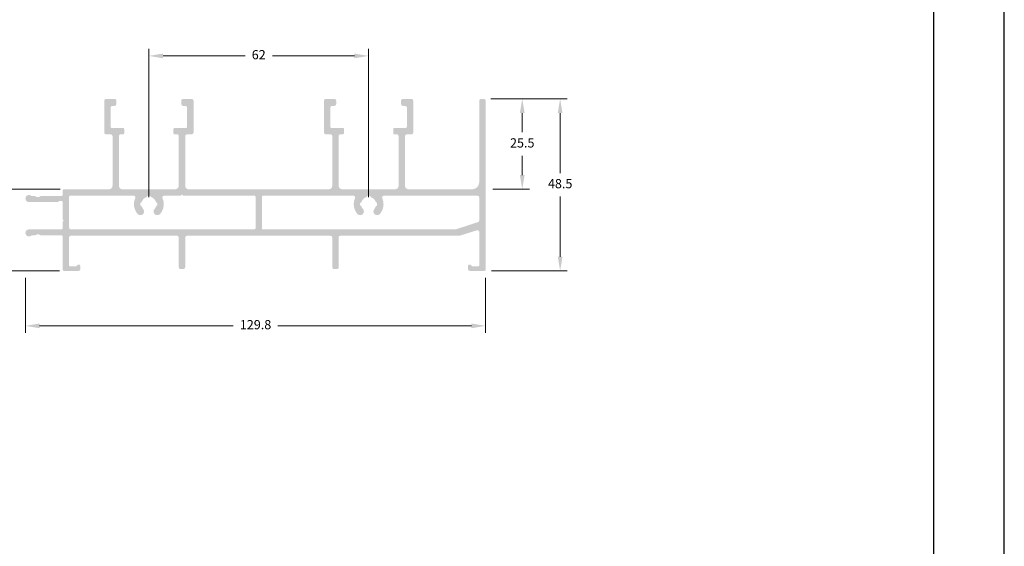
# Model space of a CAD drawing. Units: millimetres. Extents: x 16 to 2600, y 6 to 303.
# Drawn here: x 87 to 226, y 155 to 229 of the extents above; entities that cross this region are included whole.
import ezdxf

# ---------------------------------------------------------------- set-up
doc = ezdxf.new("R2010")
doc.units = ezdxf.units.MM
doc.layers.add('Default', color=7, linetype='Continuous')
doc.layers.add('Layout 2 - Gride', color=253, linetype='Continuous')
doc.styles.add('Perfil-01', font='txt', dxfattribs={"height": 1.3})
doc.dimstyles.new('New_Cota-Perfil 1-2', dxfattribs={"dimtxt": 1.8, "dimasz": 2, "dimexe": 1, "dimexo": 1, "dimgap": 1, "dimtad": 0, "dimtih": 1, "dimtoh": 1, "dimdec": 1, "dimlfac": 2, "dimzin": 11, "dimdsep": 46, "dimtxsty": 'Perfil-01', "dimcen": 0.09, "dimadec": 1, "dimazin": 3, "dimtfac": 1, "dimtdec": 1, "dimtofl": 0, "dimtmove": 0, "dimatfit": 1, "dimfxl": 1, "dimfrac": 2, "dimtzin": 11, "dimlwd": 0, "dimlwe": 0, "dimarcsym": 0})

# ---------------------------------------------------------------- blocks, each defined once
blk = doc.blocks.new('*D5')
at = {"color": 0, "lineweight": 0}
for p, q in [((153.2437969864017, 217.9549351643255), (164.00609225541, 217.9549351643255)), ((163.00609225541, 215.9549351643255), (163.00609225541, 207.4892209131855)), ((163.00609225541, 195.7049352334741), (163.00609225541, 204.1706494846141)), ((153.3437969863999, 193.7049352334741), (164.00609225541, 193.7049352334741))]:
    blk.add_line(p, q, dxfattribs=at)
at = {"color": 0}
for points in [[(163.3394255887434, 215.9549351643255), (162.6727589220767, 215.9549351643255), (163.00609225541, 217.9549351643255)], [(162.6727589220767, 195.7049352334741), (163.3394255887434, 195.7049352334741), (163.00609225541, 193.7049352334741)]]:
    blk.add_solid(points, dxfattribs=at)
at = {"layer": 'Defpoints', "color": 0}
for p in [(152.2437969864017, 217.9549351643255), (163.00609225541, 217.9549351643255), (152.3437969863999, 193.7049352334741)]:
    blk.add_point(p, dxfattribs=at)
at = {"color": 0, "insert": (163.00609225541, 205.8299351988998), "char_height": 1.3, "attachment_point": 5, "style": 'Perfil-01'}
blk.add_mtext('48.5', dxfattribs=at)
blk = doc.blocks.new('*D6')
at = {"color": 0, "lineweight": 0}
for p, q in [((87.5937969327311, 192.7049352334824), (87.5937969327311, 184.9509779841393)), ((152.4937969863971, 192.704935233471), (152.4937969863971, 184.9509779841393)), ((89.5937969327311, 185.9509779841393), (116.8932255309927, 185.9509779841393)), ((150.4937969863971, 185.9509779841393), (123.1943683881355, 185.9509779841393))]:
    blk.add_line(p, q, dxfattribs=at)
at = {"color": 0}
for points in [[(89.5937969327311, 186.2843113174726), (89.5937969327311, 185.6176446508059), (87.5937969327311, 185.9509779841393)], [(150.4937969863971, 185.6176446508059), (150.4937969863971, 186.2843113174726), (152.4937969863971, 185.9509779841393)]]:
    blk.add_solid(points, dxfattribs=at)
at = {"layer": 'Defpoints', "color": 0}
for p in [(87.5937969327311, 193.7049352334824), (152.4937969863971, 193.704935233471), (87.5937969327311, 185.9509779841393)]:
    blk.add_point(p, dxfattribs=at)
at = {"color": 0, "insert": (120.0437969595641, 185.9509779841393), "char_height": 1.3, "attachment_point": 5, "style": 'Perfil-01'}
blk.add_mtext('129.8', dxfattribs=at)
blk = doc.blocks.new('*D7')
at = {"color": 0, "lineweight": 0}
for p, q in [((153.2437969864017, 217.9549351643255), (158.6599677194092, 217.9549351643255)), ((157.6599677194092, 215.9549351643255), (157.6599677194092, 213.2382923071865)), ((157.6599677194092, 207.2049351643331), (157.6599677194092, 209.9215780214722)), ((153.4937969864013, 205.2049351643331), (158.6599677194092, 205.2049351643331))]:
    blk.add_line(p, q, dxfattribs=at)
at = {"color": 0}
for points in [[(157.9933010527425, 215.9549351643255), (157.3266343860758, 215.9549351643255), (157.6599677194092, 217.9549351643255)], [(157.3266343860758, 207.2049351643331), (157.9933010527425, 207.2049351643331), (157.6599677194092, 205.2049351643331)]]:
    blk.add_solid(points, dxfattribs=at)
at = {"layer": 'Defpoints', "color": 0}
for p in [(152.2437969864017, 217.9549351643255), (152.4937969864013, 205.2049351643331), (157.6599677194092, 205.2049351643331)]:
    blk.add_point(p, dxfattribs=at)
at = {"color": 0, "insert": (157.6599677194092, 211.5799351643293), "char_height": 1.3, "attachment_point": 5, "style": 'Perfil-01'}
blk.add_mtext('25.5', dxfattribs=at)
blk = doc.blocks.new('*D8')
at = {"color": 0, "lineweight": 0}
for p, q in [((92.49379705516884, 205.2049351643359), (78.9033813540347, 205.2049351643359)), ((79.9033813540347, 203.2049351643359), (79.9033813540347, 201.1142209131948)), ((79.9033813540347, 195.7049352334824), (79.9033813540347, 197.7956494846234)), ((92.39379706248104, 193.7049352334824), (78.9033813540347, 193.7049352334824))]:
    blk.add_line(p, q, dxfattribs=at)
at = {"color": 0}
for points in [[(80.23671468736804, 203.2049351643359), (79.57004802070138, 203.2049351643359), (79.9033813540347, 205.2049351643359)], [(79.57004802070138, 195.7049352334824), (80.23671468736804, 195.7049352334824), (79.9033813540347, 193.7049352334824)]]:
    blk.add_solid(points, dxfattribs=at)
at = {"layer": 'Defpoints', "color": 0}
for p in [(79.9033813540347, 205.2049351643359), (93.49379705516884, 205.2049351643359), (93.39379706248104, 193.7049352334824)]:
    blk.add_point(p, dxfattribs=at)
at = {"color": 0, "insert": (79.9033813540347, 199.4549351989091), "char_height": 1.3, "attachment_point": 5, "style": 'Perfil-01'}
blk.add_mtext('23', dxfattribs=at)
blk = doc.blocks.new('*D9')
at = {"color": 0, "lineweight": 0}
for p, q in [((104.9937984649782, 204.1049352230816), (104.9937984649782, 225.012166382135)), ((135.9937984647024, 204.1049352230816), (135.9937984647024, 225.012166382135)), ((106.9937984649782, 224.012166382135), (118.5642984648403, 224.012166382135)), ((133.9937984647024, 224.012166382135), (122.4232984648403, 224.012166382135))]:
    blk.add_line(p, q, dxfattribs=at)
at = {"color": 0}
for points in [[(106.9937984649782, 224.3454997154683), (106.9937984649782, 223.6788330488016), (104.9937984649782, 224.012166382135)], [(133.9937984647024, 223.6788330488016), (133.9937984647024, 224.3454997154683), (135.9937984647024, 224.012166382135)]]:
    blk.add_solid(points, dxfattribs=at)
at = {"layer": 'Defpoints', "color": 0}
for p in [(135.9937984647024, 224.012166382135), (104.9937984649782, 203.1049352230816), (135.9937984647024, 203.1049352230816)]:
    blk.add_point(p, dxfattribs=at)
at = {"color": 0, "insert": (120.4937984648403, 224.012166382135), "char_height": 1.3, "attachment_point": 5, "style": 'Perfil-01'}
blk.add_mtext('62', dxfattribs=at)

msp = doc.modelspace()

# ---------------------------------------------------------------- hatches: boundary and pattern name
h = msp.add_hatch(color=256)
edge = h.paths.add_edge_path()
edge.add_ellipse((88.0937969327311, 199.054935235923), major_axis=(0.5, 0), ratio=1, start_angle=90, end_angle=309.7151372318198)
edge.add_ellipse((88.509128125877, 198.5549352359231), major_axis=(-0.1499999999998978, 0), ratio=1, start_angle=270, end_angle=309.7151372318627, ccw=False)
edge.add_line((88.509128125877, 198.7049352359229), (88.89379706247502, 198.7049352359229))
edge.add_ellipse((88.89379706247502, 198.8549352359227), major_axis=(0.1499999999997637, 0), ratio=1, start_angle=270, end_angle=306.8698976458701)
edge.add_ellipse((89.34379706247495, 198.2549352359229), major_axis=(-0.6, 0), ratio=1, start_angle=233.13010204489922, end_angle=306.86989764584456, ccw=False)
edge.add_ellipse((89.79379706571359, 198.8549352334942), major_axis=(0.1500000000001513, 0), ratio=1, start_angle=233.1301020449101, end_angle=269.9999999999565)
edge.add_line((89.79379706571348, 198.7049352334941), (92.69379706247486, 198.7049352334941))
edge.add_ellipse((92.69379706247497, 198.5549352334941), major_axis=(-0.1499999999999772, 0), ratio=1, start_angle=540, end_angle=630.0000000000434, ccw=False)
edge.add_line((92.84379706247518, 198.5549352334941), (92.84379706247489, 193.8549352335058))
edge.add_ellipse((92.99379706247493, 193.8549352335058), major_axis=(0.1500000000000341, 0), ratio=1, start_angle=180, end_angle=269.9999999992183)
edge.add_line((92.99379706247288, 193.7049352335057), (95.09379706247489, 193.7049352334824))
edge.add_ellipse((95.09379706247483, 193.9549352334824), major_axis=(0.25, 0), ratio=1, start_angle=270, end_angle=360)
edge.add_line((95.34379706247483, 193.9549352334824), (95.34379706247483, 194.354935453647))
edge.add_ellipse((95.09379706247483, 194.3549352851862), major_axis=(0.2499999999999901, 0), ratio=1, start_angle=3.860837486861698e-05, end_angle=157.9756871883786)
edge.add_ellipse((94.72298713807623, 194.5049352850776), major_axis=(-0.1499999999999474, 0), ratio=1, start_angle=449.9999999999566, end_angle=517.975687165325, ccw=False)
edge.add_line((94.72298713807612, 194.3549352850776), (93.89379706247576, 194.3549352850777))
edge.add_ellipse((93.89379706247581, 194.5049352850778), major_axis=(-0.1500000000000909, 0), ratio=1, start_angle=359.99999999114124, end_angle=449.9999999999566, ccw=False)
edge.add_line((93.74379706247572, 194.504935285101), (93.74379706247129, 198.4049352435484))
edge.add_ellipse((93.99379706247436, 198.4049352435486), major_axis=(-0.25, 0), ratio=1, start_angle=270, end_angle=360.00000000006514, ccw=False)
edge.add_line((93.99379706247436, 198.6549352435486), (108.9687984624305, 198.6549352435476))
edge.add_ellipse((108.9687984624377, 198.4049352435476), major_axis=(-0.25, 0), ratio=1, start_angle=180, end_angle=270.00000000166756, ccw=False)
edge.add_line((109.2187984624584, 198.4049352435476), (109.2187984624263, 194.2049352461814))
edge.add_ellipse((109.4687984624263, 194.2049352461795), major_axis=(0.2499999999999858, 0), ratio=1, start_angle=179.9999999995571, end_angle=270.0000005964013)
edge.add_line((109.4687984650286, 193.9549352461795), (109.8687984650371, 193.9549352503432))
edge.add_ellipse((109.8687984624348, 194.2049352503432), major_axis=(0.2500000000000071, 0), ratio=1, start_angle=270.0000005964013, end_angle=360)
edge.add_line((110.1187984624348, 194.2049352503432), (110.1187984624389, 198.404935261451))
edge.add_ellipse((110.368798462429, 198.4049352614508), major_axis=(-0.249999999992724, 0), ratio=1, start_angle=269.99999999833244, end_angle=359.9999999999479, ccw=False)
edge.add_line((110.3687984624362, 198.6549352614435), (130.6187969439656, 198.6549352614435))
edge.add_ellipse((130.6187969439655, 198.4049352614435), major_axis=(-0.25, 0), ratio=1, start_angle=180.0000000000651, end_angle=269.99999999997397, ccw=False)
edge.add_line((130.8687969439629, 198.4049352614438), (130.868796943967, 194.204935250343))
edge.add_ellipse((131.118796943967, 194.2049352503432), major_axis=(0.2500000000000071, 0), ratio=1, start_angle=180.0000000000521, end_angle=269.9999994035987)
edge.add_line((131.1187969413647, 193.9549352503432), (131.5187969413733, 193.9549352461795))
edge.add_ellipse((131.5187969439755, 194.2049352461795), major_axis=(0.2499999999999858, 0), ratio=1, start_angle=269.9999994036247, end_angle=360)
edge.add_line((131.7687969439755, 194.2049352461795), (131.7687969439432, 198.4049352614417))
edge.add_ellipse((132.0187969439641, 198.4049352614436), major_axis=(-0.2500000000000284, 0), ratio=1, start_angle=269.9999999222255, end_angle=360.0000000004429, ccw=False)
edge.add_line((132.0187969443035, 198.6549352614436), (148.78549366248, 198.6549352247138))
edge.add_ellipse((148.7854936628087, 198.8049352247134), major_axis=(0.149999999999568, 0), ratio=1, start_angle=269.9999998744578, end_angle=287.3872625204502)
edge.add_line((148.8303179598268, 198.6617892069668), (151.2187969327312, 199.4097100544206))
edge.add_ellipse((151.3437969327311, 199.1932037034745), major_axis=(-0.2500000000000021, 0), ratio=1, start_angle=180.000000000013, end_angle=299.9999999999682, ccw=False)
edge.add_line((151.5937969327311, 199.1932037034745), (151.5937969327311, 194.5049352850946))
edge.add_ellipse((151.443796932731, 194.5049352850778), major_axis=(-0.1500000000000909, 0), ratio=1, start_angle=450, end_angle=540.0000000064485, ccw=False)
edge.add_line((151.443796932731, 194.3549352850777), (150.6146068571295, 194.3549352850777))
edge.add_ellipse((150.6146068571293, 194.5049352850777), major_axis=(-0.1499999999999474, 0), ratio=1, start_angle=382.0243128347234, end_angle=450.00000000008686, ccw=False)
edge.add_ellipse((150.2437969327307, 194.3549352851863), major_axis=(0.2499999999999901, 0), ratio=1, start_angle=22.02431281159359, end_angle=179.9999613916251)
edge.add_line((149.9937969327307, 194.3549354536471), (149.9937969327307, 193.9549352334825))
edge.add_ellipse((150.2437969327307, 193.9549352334825), major_axis=(0.25, 0), ratio=1, start_angle=180, end_angle=270)
edge.add_line((150.2437969327307, 193.7049352334825), (152.3437969863955, 193.7049352335058))
edge.add_ellipse((152.3437969863971, 193.8549352335056), major_axis=(0.1499999999999772, 0), ratio=1, start_angle=269.9999999994354, end_angle=360)
edge.add_line((152.4937969327307, 193.8549352335056), (152.4937969327321, 217.7049351643336))
edge.add_ellipse((152.2437969327321, 217.7049351643336), major_axis=(0.25, 0), ratio=1, start_angle=1.302755197527456e-11, end_angle=90)
edge.add_line((152.2437969327321, 217.9549351643336), (151.8437969327351, 217.9549351643336))
edge.add_ellipse((151.8437969327351, 217.7049351643336), major_axis=(0.2500000000000036, 0), ratio=1, start_angle=90, end_angle=180)
edge.add_line((151.5937969327351, 217.7049351643336), (151.5937969327351, 206.2049351643441))
edge.add_ellipse((150.5937969327351, 206.2049351643441), major_axis=(-0.9999999999999999, 0), ratio=1, start_angle=450, end_angle=539.9999999999968, ccw=False)
edge.add_line((150.5937969327351, 205.2049351643441), (141.6187984587102, 205.2049351643446))
edge.add_ellipse((141.6187984661607, 205.7049351643446), major_axis=(-0.5, 0), ratio=1, start_angle=359.99999914627847, end_angle=449.99999914622634, ccw=False)
edge.add_line((141.1187984661607, 205.7049351717947), (141.1187984587102, 212.7049351643439))
edge.add_ellipse((141.3687984661607, 212.7049351643439), major_axis=(-0.25, 0), ratio=1, start_angle=270, end_angle=360, ccw=False)
edge.add_line((141.3687984661607, 212.9549351643439), (142.0437984661752, 212.9549351643437))
edge.add_ellipse((142.0437984661748, 213.2049351643441), major_axis=(0.2500000000004547, 0), ratio=1, start_angle=270.0000000001042, end_angle=360)
edge.add_line((142.2937984661752, 213.2049351643441), (142.2937984661752, 217.7049351643441))
edge.add_ellipse((142.0437984661752, 217.7049351127139), major_axis=(0.2500000000000026, 0), ratio=1, start_angle=1.183278215606999e-05, end_angle=90)
edge.add_line((142.0437984661752, 217.9549351127139), (140.8213424412762, 217.9549351126862))
edge.add_ellipse((140.8213424412817, 217.7049351126862), major_axis=(0.2499999999999999, 0), ratio=1, start_angle=90.0000000012767, end_angle=180)
edge.add_line((140.5713424412818, 217.7049351126862), (140.5713424412818, 217.2144321077697))
edge.add_ellipse((140.8213424412818, 217.2144321077697), major_axis=(0.2499999999999843, 0), ratio=1, start_angle=180, end_angle=269.9999998086513)
edge.add_line((140.8213424404469, 216.9644321077697), (141.1437984661754, 216.9644321077697))
edge.add_ellipse((141.1437984661754, 216.7144321077697), major_axis=(-0.2499999999999999, 0), ratio=1, start_angle=180, end_angle=270, ccw=False)
edge.add_line((141.3937984661754, 216.7144321077697), (141.3937984661754, 214.0049351643438))
edge.add_ellipse((141.2437984661753, 214.0049351643438), major_axis=(-0.1500000000000042, 0), ratio=1, start_angle=450, end_angle=539.9999999999783, ccw=False)
edge.add_line((141.2437984661753, 213.8549351643439), (139.6187984617995, 213.8549351643439))
edge.add_ellipse((139.6187984617995, 213.7049351643439), major_axis=(0.1499999999999772, 0), ratio=1, start_angle=89.99999999995657, end_angle=180.0000000000217)
edge.add_line((139.4687984617995, 213.7049351643438), (139.4687984617995, 213.1049351643439))
edge.add_ellipse((139.6187984617995, 213.104935164344), major_axis=(0.1499999999999844, 0), ratio=1, start_angle=180, end_angle=270.0000000000434)
edge.add_line((139.6187984617996, 212.954935164344), (139.9687984617995, 212.954935164344))
edge.add_ellipse((139.9687984617995, 212.704935164344), major_axis=(-0.2499999999999929, 0), ratio=1, start_angle=180, end_angle=270, ccw=False)
edge.add_line((140.2187984617995, 212.704935164344), (140.2187984617994, 205.7049351643441))
edge.add_ellipse((139.7187984617994, 205.7049351643441), major_axis=(-0.4999999999999929, 0), ratio=1, start_angle=450, end_angle=539.9999999999935, ccw=False)
edge.add_line((139.7187984617994, 205.2049351643441), (132.2687984676054, 205.2049351643441))
edge.add_ellipse((132.2687984676053, 205.7049351643442), major_axis=(-0.5000000000000284, 0), ratio=1, start_angle=360.00000009022233, end_angle=450.000000000013, ccw=False)
edge.add_line((131.7687984676053, 205.7049351635568), (131.7687984565836, 212.7049351639503))
edge.add_ellipse((132.0187984565836, 212.7049351643441), major_axis=(-0.2499999999999716, 0), ratio=1, start_angle=270, end_angle=360.0000000902288, ccw=False)
edge.add_line((132.0187984565836, 212.954935164344), (132.3687984565836, 212.954935164344))
edge.add_ellipse((132.3687984565836, 213.104935164344), major_axis=(0.1499999999999844, 0), ratio=1, start_angle=270, end_angle=360)
edge.add_line((132.5187984565836, 213.104935164344), (132.5187984565836, 213.7049351643439))
edge.add_ellipse((132.3687984565836, 213.7049351643439), major_axis=(0.1499999999999772, 0), ratio=1, start_angle=359.9999999999783, end_angle=450)
edge.add_line((132.3687984565836, 213.8549351643439), (130.7437984636232, 213.8549351643439))
edge.add_ellipse((130.7437984636232, 214.0049351643438), major_axis=(-0.1500000000000042, 0), ratio=1, start_angle=360, end_angle=450, ccw=False)
edge.add_line((130.5937984636234, 214.0049351643438), (130.5937984636232, 216.7144321077698))
edge.add_ellipse((130.8437984636232, 216.7144321077697), major_axis=(-0.2499999999999999, 0), ratio=1, start_angle=270, end_angle=359.999999999987, ccw=False)
edge.add_line((130.8437984636232, 216.9644321077697), (131.1662544893516, 216.9644321077697))
edge.add_ellipse((131.1662544885167, 217.2144321077697), major_axis=(0.2499999999999843, 0), ratio=1, start_angle=270.0000001913486, end_angle=360)
edge.add_line((131.4162544885167, 217.2144321077697), (131.4162544885168, 217.7049351126862))
edge.add_ellipse((131.1662544885168, 217.7049351126862), major_axis=(0.2499999999999999, 0), ratio=1, start_angle=0, end_angle=89.9999999987233)
edge.add_line((131.1662544885224, 217.9549351126862), (129.9437984636233, 217.9549351127139))
edge.add_ellipse((129.9437984636233, 217.7049351127139), major_axis=(0.2500000000000026, 0), ratio=1, start_angle=90, end_angle=179.9999881672309)
edge.add_line((129.6937984636233, 217.7049351643441), (129.6937984636233, 213.2049351643441))
edge.add_ellipse((129.9437984636238, 213.2049351643441), major_axis=(0.2500000000004547, 0), ratio=1, start_angle=180.000000000013, end_angle=269.9999999998957)
edge.add_line((129.9437984636233, 212.9549351643437), (130.6187984636378, 212.9549351643439))
edge.add_ellipse((130.6187984636378, 212.7049351643439), major_axis=(-0.25, 0), ratio=1, start_angle=180, end_angle=270, ccw=False)
edge.add_line((130.8687984587393, 212.7049351643439), (130.8687984661898, 205.7049351494428))
edge.add_ellipse((130.3687984661898, 205.7049351643423), major_axis=(-0.5000000000000037, 0), ratio=1, start_angle=449.9998259929163, end_angle=539.9999982926481, ccw=False)
edge.add_line((130.3687969476916, 205.2049351643446), (110.6187969402119, 205.2049351643446))
edge.add_ellipse((110.618796940212, 205.7049351643446), major_axis=(-0.5000000000000071, 0), ratio=1, start_angle=359.99999993901804, end_angle=449.999999999987, ccw=False)
edge.add_line((110.118796940212, 205.7049351648767), (110.1187969476626, 212.7049351643439))
edge.add_ellipse((110.368796942764, 212.7049351643439), major_axis=(-0.2499999999999999, 0), ratio=1, start_angle=270, end_angle=360, ccw=False)
edge.add_line((110.368796942764, 212.9549351643439), (111.0437969427786, 212.9549351643437))
edge.add_ellipse((111.0437969427781, 213.2049351643441), major_axis=(0.2500000000004546, 0), ratio=1, start_angle=270.0000000001042, end_angle=360)
edge.add_line((111.2937969427786, 213.2049351643441), (111.2937969427786, 217.7049351643441))
edge.add_ellipse((111.0437969427786, 217.7049351127139), major_axis=(0.2500000000000025, 0), ratio=1, start_angle=1.183278215606999e-05, end_angle=90)
edge.add_line((111.0437969427786, 217.9549351127139), (109.8213409178795, 217.9549351126862))
edge.add_ellipse((109.821340917885, 217.7049351126862), major_axis=(0.2499999999999998, 0), ratio=1, start_angle=90.0000000012767, end_angle=180)
edge.add_line((109.571340917885, 217.7049351126862), (109.5713409178852, 217.2144321077697))
edge.add_ellipse((109.8213409178852, 217.2144321077697), major_axis=(0.2499999999999842, 0), ratio=1, start_angle=180, end_angle=269.9999998086513)
edge.add_line((109.8213409170502, 216.9644321077697), (110.1437969427787, 216.9644321077697))
edge.add_ellipse((110.1437969427787, 216.7144321077697), major_axis=(-0.2499999999999998, 0), ratio=1, start_angle=180, end_angle=270, ccw=False)
edge.add_line((110.3937969427787, 216.7144321077697), (110.3937969427785, 214.0049351643438))
edge.add_ellipse((110.2437969427786, 214.0049351643438), major_axis=(-0.1500000000000042, 0), ratio=1, start_angle=450, end_angle=539.9999999999783, ccw=False)
edge.add_line((110.2437969427786, 213.8549351643439), (108.6187969498182, 213.8549351643439))
edge.add_ellipse((108.6187969498182, 213.7049351643439), major_axis=(0.1499999999999772, 0), ratio=1, start_angle=90, end_angle=180.0000000000217)
edge.add_line((108.4687969498182, 213.7049351643438), (108.4687969498182, 213.1049351643439))
edge.add_ellipse((108.6187969498182, 213.104935164344), major_axis=(0.1499999999999843, 0), ratio=1, start_angle=180, end_angle=270)
edge.add_line((108.6187969498182, 212.954935164344), (108.9687969498181, 212.954935164344))
edge.add_ellipse((108.9687969498182, 212.7049351643441), major_axis=(-0.2499999999999715, 0), ratio=1, start_angle=539.9999999097712, end_angle=630.0000000000259, ccw=False)
edge.add_line((109.2187969498182, 212.7049351639504), (109.2187969387965, 205.7049351635568))
edge.add_ellipse((108.7187969387964, 205.7049351643442), major_axis=(-0.5000000000000282, 0), ratio=1, start_angle=450, end_angle=539.9999999097777, ccw=False)
edge.add_line((108.7187969387964, 205.2049351643441), (101.2687969446023, 205.2049351643441))
edge.add_ellipse((101.2687969446025, 205.7049351643441), major_axis=(-0.4999999999999927, 0), ratio=1, start_angle=360, end_angle=449.999999999987, ccw=False)
edge.add_line((100.7687969446025, 205.7049351643441), (100.7687969446023, 212.704935164344))
edge.add_ellipse((101.0187969446022, 212.704935164344), major_axis=(-0.2499999999999928, 0), ratio=1, start_angle=270, end_angle=360.000000000013, ccw=False)
edge.add_line((101.0187969446022, 212.954935164344), (101.3687969446023, 212.954935164344))
edge.add_ellipse((101.3687969446024, 213.104935164344), major_axis=(0.1499999999999843, 0), ratio=1, start_angle=269.9999999999565, end_angle=360)
edge.add_line((101.5187969446022, 213.104935164344), (101.5187969446022, 213.7049351643439))
edge.add_ellipse((101.3687969446024, 213.7049351643439), major_axis=(0.1499999999999772, 0), ratio=1, start_angle=359.9999999999783, end_angle=450.0000000000435)
edge.add_line((101.3687969446023, 213.8549351643439), (99.74379694022639, 213.8549351643439))
edge.add_ellipse((99.74379694022656, 214.0049351643438), major_axis=(-0.1500000000000042, 0), ratio=1, start_angle=360, end_angle=449.9999999999566, ccw=False)
edge.add_line((99.59379694022647, 214.0049351643438), (99.59379694022647, 216.7144321077698))
edge.add_ellipse((99.84379694022647, 216.7144321077697), major_axis=(-0.2499999999999998, 0), ratio=1, start_angle=270, end_angle=359.999999999987, ccw=False)
edge.add_line((99.84379694022647, 216.9644321077697), (100.1662529659549, 216.9644321077697))
edge.add_ellipse((100.16625296512, 217.2144321077697), major_axis=(0.2499999999999842, 0), ratio=1, start_angle=270.0000001913486, end_angle=360)
edge.add_line((100.41625296512, 217.2144321077697), (100.41625296512, 217.7049351126862))
edge.add_ellipse((100.1662529651201, 217.7049351126862), major_axis=(0.2499999999999998, 0), ratio=1, start_angle=0, end_angle=89.9999999987233)
edge.add_line((100.1662529651257, 217.9549351126862), (98.9437969402266, 217.9549351127139))
edge.add_ellipse((98.9437969402266, 217.7049351127139), major_axis=(0.2500000000000025, 0), ratio=1, start_angle=90, end_angle=179.9999881672309)
edge.add_line((98.6937969402266, 217.7049351643441), (98.6937969402266, 213.2049351643441))
edge.add_ellipse((98.94379694022706, 213.2049351643441), major_axis=(0.2500000000004546, 0), ratio=1, start_angle=180.000000000013, end_angle=269.9999999998957)
edge.add_line((98.9437969402266, 212.9549351643437), (99.61879694024111, 212.9549351643439))
edge.add_ellipse((99.61879694024111, 212.7049351643439), major_axis=(-0.2499999999999999, 0), ratio=1, start_angle=180, end_angle=270, ccw=False)
edge.add_line((99.86879694769169, 212.7049351643439), (99.86879694024111, 205.7049351638124))
edge.add_ellipse((99.36879694024111, 205.7049351643445), major_axis=(-0.4999999999999858, 0), ratio=1, start_angle=450, end_angle=539.999999939018, ccw=False)
edge.add_line((99.36879694024111, 205.2049351643446), (92.99379706247532, 205.204935164344))
edge.add_ellipse((92.99379706247538, 205.054935164344), major_axis=(0.1499999999999772, 0), ratio=1, start_angle=90, end_angle=180.0000000000217)
edge.add_line((92.8437970624754, 205.054935164344), (92.84379706247535, 204.4049351670222))
edge.add_ellipse((92.69379706247531, 204.4049351670222), major_axis=(-0.1500000000000341, 0), ratio=1, start_angle=450, end_angle=540, ccw=False)
edge.add_line((92.69379706247531, 204.2549351670222), (89.79379706573951, 204.2549351670222))
edge.add_ellipse((89.79379706573951, 204.1049351670221), major_axis=(0.1500000000000199, 0), ratio=1, start_angle=90, end_angle=126.8698979550899)
edge.add_ellipse((89.3437970625011, 204.7049351645934), major_axis=(-0.6, 0), ratio=1, start_angle=413.13010235415544, end_angle=486.8698979550861, ccw=False)
edge.add_ellipse((88.89379706250116, 204.1049351645936), major_axis=(0.1499999999997637, 0), ratio=1, start_angle=53.13010235412992, end_angle=90.00000000004343)
edge.add_line((88.89379706250105, 204.2549351645933), (88.50912812590298, 204.2549351645933))
edge.add_ellipse((88.50912812590303, 204.4049351645932), major_axis=(-0.1499999999998978, 0), ratio=1, start_angle=410.2848627681026, end_angle=450, ccw=False)
edge.add_ellipse((88.09379693275713, 203.9049351645933), major_axis=(0.5, 0), ratio=1, start_angle=50.28486276818023, end_angle=270)
edge.add_line((88.09379693275713, 203.4049351645933), (92.13398944133996, 203.4049351645933))
edge.add_ellipse((92.1339894413399, 203.5549351645934), major_axis=(0.1500000000000341, 0), ratio=1, start_angle=270, end_angle=329.9999999999882)
edge.add_ellipse((92.39379706247524, 203.4049351645934), major_axis=(-0.1499999999999772, 0), ratio=1, start_angle=270, end_angle=329.9999999999895, ccw=False)
edge.add_line((92.39379706247524, 203.5549351645933), (92.69379706247526, 203.5549351645933))
edge.add_ellipse((92.69379706247531, 203.4049351645933), major_axis=(-0.1500000000000341, 0), ratio=1, start_angle=180, end_angle=270, ccw=False)
edge.add_line((92.84379706247529, 203.4049351645933), (92.84379706247523, 201.0170672702789))
edge.add_ellipse((92.99379706247493, 201.0170672702788), major_axis=(0.149999999999693, 0), ratio=1, start_angle=179.9999999999566, end_angle=225.0000000000614)
edge.add_line((92.88773104529724, 200.9110012531009), (92.99379706247521, 200.804935235923))
edge.add_line((92.99379706247515, 200.804935235923), (92.88773104529719, 200.698869218745))
edge.add_ellipse((92.99379706247493, 200.5928032015671), major_axis=(0.1499999999997058, 0), ratio=1, start_angle=134.9999999999386, end_angle=180.0000000000434)
edge.add_line((92.84379706247518, 200.592803201567), (92.84379706247512, 199.704935235923))
edge.add_ellipse((92.69379706247497, 199.704935235923), major_axis=(-0.1500000000000128, 0), ratio=1, start_angle=450, end_angle=540, ccw=False)
edge.add_line((92.69379706247497, 199.554935235923), (88.09379693273104, 199.554935235923))
edge = h.paths.add_edge_path(flags=16)
edge.add_line((120.9437968065678, 199.7049352934949), (120.9437976739629, 204.1549352559392))
edge.add_ellipse((121.0937976739629, 204.1549352267012), major_axis=(-0.1500000000000085, 0), ratio=1, start_angle=270.00000001289726, end_angle=359.9999888318922, ccw=False)
edge.add_line((121.0937976739291, 204.3049352267012), (133.8443800060936, 204.3049352295677))
edge.add_ellipse((133.8443800061497, 204.0549352295677), major_axis=(-0.2500000000000284, 0), ratio=1, start_angle=516.1555291668702, end_angle=630.0000000128712, ccw=False)
edge.add_ellipse((135.9937984647024, 203.1049352230816), major_axis=(2.099999940912902, 0), ratio=1, start_angle=156.1555291668758, end_angle=220.5287801254524)
edge.add_ellipse((134.7966730434993, 202.08145311144), major_axis=(0.5249999704571735, 0), ratio=1, start_angle=220.5287801254526, end_angle=400.5287801254526)
edge.add_ellipse((135.9937984647024, 203.1049352230816), major_axis=(-1.050000000000003, 0), ratio=1, start_angle=379.47122063448563, end_angle=400.5287801254519, ccw=False)
edge.add_ellipse((134.8624276148038, 202.7049352230816), major_axis=(0.1500000000000056, 0), ratio=1, start_angle=19.471220634518, end_angle=73.04764699213713)
edge.add_ellipse((134.9499005179007, 202.9918994912821), major_axis=(-0.15, 0), ratio=1, start_angle=366.1800433914539, end_angle=433.0476469921818, ccw=False)
edge.add_ellipse((135.9937984647024, 203.1049352230816), major_axis=(-1.200000000000002, 0), ratio=1, start_angle=354.5349762000949, end_angle=366.18004339145426, ccw=False)
edge.add_ellipse((134.948571216684, 203.2049352230816), major_axis=(-0.1499999999999985, 0), ratio=1, start_angle=287.6673725993619, end_angle=354.53497620010796, ccw=False)
edge.add_ellipse((134.8575240627015, 203.4907855611113), major_axis=(0.15, 0), ratio=1, start_angle=287.6673725994066, end_angle=341.2437989570564)
edge.add_ellipse((135.9937984647024, 203.1049352230816), major_axis=(-1.050000000000003, 0), ratio=1, start_angle=288.7562010429416, end_angle=341.24379895705835, ccw=False)
edge.add_ellipse((135.6079481266726, 204.2412096250824), major_axis=(0.15, 0), ratio=1, start_angle=288.7562010429436, end_angle=342.3326274005935)
edge.add_ellipse((135.8937984647023, 204.1501624710999), major_axis=(-0.1499999999999986, 0), ratio=1, start_angle=275.46502379986936, end_angle=342.33262740063805, ccw=False)
edge.add_ellipse((135.9937984647024, 203.1049352230816), major_axis=(-1.200000000000003, 0), ratio=1, start_angle=263.8199566085458, end_angle=275.46502379990244, ccw=False)
edge.add_ellipse((136.1068341965019, 204.1488331698832), major_axis=(-0.15, 0), ratio=1, start_angle=196.9523530078421, end_angle=263.8199566085461, ccw=False)
edge.add_ellipse((136.3937984647023, 204.2363060729801), major_axis=(0.1500000000000057, 0), ratio=1, start_angle=196.9523530078389, end_angle=250.5287793655302)
edge.add_ellipse((135.9937984647024, 203.1049352230816), major_axis=(-1.050000000000003, 0), ratio=1, start_angle=198.7562010429416, end_angle=250.528779365508, ccw=False)
edge.add_ellipse((137.1300728667032, 203.4907855611113), major_axis=(0.15, 0), ratio=1, start_angle=198.7562010429436, end_angle=252.3326274005934)
edge.add_ellipse((137.0390257127206, 203.2049352230816), major_axis=(-0.1499999999999986, 0), ratio=1, start_angle=185.4650237999136, end_angle=252.3326274005934, ccw=False)
edge.add_ellipse((135.9937984647024, 203.1049352230816), major_axis=(-1.200000000000003, 0), ratio=1, start_angle=533.8199566085458, end_angle=545.4650237999078, ccw=False)
edge.add_ellipse((137.0376964115039, 202.9918994912821), major_axis=(-0.15, 0), ratio=1, start_angle=466.9523530078629, end_angle=533.8199566085461, ccw=False)
edge.add_ellipse((137.1251693146008, 202.7049352230816), major_axis=(0.1500000000000057, 0), ratio=1, start_angle=106.9523530078182, end_angle=160.5287793655061)
edge.add_ellipse((135.9937984647024, 203.1049352230816), major_axis=(-1.050000000000003, 0), ratio=1, start_angle=499.4712198745438, end_angle=520.528779365508, ccw=False)
edge.add_ellipse((137.1909238859053, 202.08145311144), major_axis=(0.5249999704571735, 0), ratio=1, start_angle=139.4712198745541, end_angle=319.4712198745474)
edge.add_ellipse((135.9937984647024, 203.1049352230816), major_axis=(2.099999940912902, 0), ratio=1, start_angle=319.4712198745476, end_angle=383.8444708588859)
edge.add_ellipse((138.143216922828, 204.0549352305341), major_axis=(-0.25, 0), ratio=1, start_angle=270.00000001289726, end_angle=383.8444708588692, ccw=False)
edge.add_line((138.1432169227717, 204.3049352305341), (151.3437969327311, 204.3049352335019))
edge.add_ellipse((151.3437969327311, 204.0549352335019), major_axis=(-0.25, 0), ratio=1, start_angle=180.000000000013, end_angle=270, ccw=False)
edge.add_line((151.5937969327311, 204.0549352335019), (151.5937969327311, 200.8155487677288))
edge.add_ellipse((151.3437969327311, 200.8155487677288), major_axis=(-0.2500000000000604, 0), ratio=1, start_angle=467.9784146001794, end_angle=540, ccw=False)
edge.add_line((151.420961601467, 200.577755551049), (148.2915746972596, 199.5622593683528))
edge.add_ellipse((148.2452758960181, 199.7049352983607), major_axis=(-0.1499999999999915, 0), ratio=1, start_angle=450.00000007199895, end_angle=467.9784146001683, ccw=False)
edge.add_line((148.2452758962066, 199.5549352983607), (121.0937968067562, 199.5549352642569))
edge.add_ellipse((121.0937968065678, 199.7049352642569), major_axis=(-0.1500000000000085, 0), ratio=1, start_angle=359.9999888319139, end_angle=450.0000000719556, ccw=False)
edge = h.paths.add_edge_path(flags=16)
edge.add_line((93.74379706247515, 199.8049352307202), (93.74379706247532, 204.1549352206761))
edge.add_ellipse((93.89379706247536, 204.154935220676), major_axis=(-0.150000000000027, 0), ratio=1, start_angle=270.00000001233275, end_angle=360, ccw=False)
edge.add_line((93.89379706244307, 204.304935220676), (102.8443800032889, 204.3049352225983))
edge.add_ellipse((102.8443800033452, 204.0549352225983), major_axis=(-0.2500000000000071, 0), ratio=1, start_angle=516.1555293526571, end_angle=630.0000000128973, ccw=False)
edge.add_ellipse((104.9937984649782, 203.1049352230816), major_axis=(2.099999940912902, 0), ratio=1, start_angle=156.1555293526522, end_angle=220.5287801254502)
edge.add_ellipse((103.7966730437751, 202.08145311144), major_axis=(0.5249999704571735, 0), ratio=1, start_angle=220.5287801254516, end_angle=400.5287801254603)
edge.add_ellipse((104.9937984649782, 203.1049352230816), major_axis=(-1.050000000000003, 0), ratio=1, start_angle=379.4712206344854, end_angle=400.52878012544795, ccw=False)
edge.add_ellipse((103.8624276150796, 202.7049352230816), major_axis=(0.1500000000000056, 0), ratio=1, start_angle=19.471220634518, end_angle=73.04764699218182)
edge.add_ellipse((103.9499005181765, 202.9918994912821), major_axis=(-0.15, 0), ratio=1, start_angle=366.1800433914539, end_angle=433.0476469921371, ccw=False)
edge.add_ellipse((104.9937984649782, 203.1049352230816), major_axis=(-1.200000000000002, 0), ratio=1, start_angle=354.5349762000949, end_angle=366.18004339145426, ccw=False)
edge.add_ellipse((103.9485712169598, 203.2049352230816), major_axis=(-0.1499999999999985, 0), ratio=1, start_angle=287.66737259940146, end_angle=354.5349762001085, ccw=False)
edge.add_ellipse((103.8575240629773, 203.4907855611113), major_axis=(0.15, 0), ratio=1, start_angle=287.6673725993619, end_angle=341.2437989570581)
edge.add_ellipse((104.9937984649782, 203.1049352230816), major_axis=(-1.050000000000003, 0), ratio=1, start_angle=288.7562010429416, end_angle=341.24379895705835, ccw=False)
edge.add_ellipse((104.6079481269484, 204.2412096250824), major_axis=(0.15, 0), ratio=1, start_angle=288.7562010429436, end_angle=342.3326274005935)
edge.add_ellipse((104.8937984649781, 204.1501624710999), major_axis=(-0.1499999999999986, 0), ratio=1, start_angle=275.46502379991364, end_angle=342.3326274006397, ccw=False)
edge.add_ellipse((104.9937984649782, 203.1049352230816), major_axis=(-1.200000000000003, 0), ratio=1, start_angle=263.8199566085458, end_angle=275.46502379990784, ccw=False)
edge.add_ellipse((105.1068341967777, 204.1488331698832), major_axis=(-0.15, 0), ratio=1, start_angle=196.9523530078405, end_angle=263.8199566085461, ccw=False)
edge.add_ellipse((105.3937984649781, 204.2363060729801), major_axis=(0.1500000000000057, 0), ratio=1, start_angle=196.9523530078405, end_angle=250.5287793655302)
edge.add_ellipse((104.9937984649782, 203.1049352230816), major_axis=(-1.050000000000003, 0), ratio=1, start_angle=198.7562010429416, end_angle=250.52877936550868, ccw=False)
edge.add_ellipse((106.130072866979, 203.4907855611113), major_axis=(0.15, 0), ratio=1, start_angle=198.7562010429419, end_angle=252.3326274005986)
edge.add_ellipse((106.0390257129964, 203.2049352230816), major_axis=(-0.1499999999999986, 0), ratio=1, start_angle=185.4650237998915, end_angle=252.3326274005882, ccw=False)
edge.add_ellipse((104.9937984649782, 203.1049352230816), major_axis=(-1.200000000000003, 0), ratio=1, start_angle=533.8199566085459, end_angle=545.4650237999078, ccw=False)
edge.add_ellipse((106.0376964117797, 202.9918994912821), major_axis=(-0.15, 0), ratio=1, start_angle=466.9523530078182, end_angle=533.8199566085461, ccw=False)
edge.add_ellipse((106.1251693148766, 202.7049352230816), major_axis=(0.1500000000000057, 0), ratio=1, start_angle=106.9523530078577, end_angle=160.528779365482)
edge.add_ellipse((104.9937984649782, 203.1049352230816), major_axis=(-1.050000000000003, 0), ratio=1, start_angle=499.4712198745438, end_angle=520.5287793655114, ccw=False)
edge.add_ellipse((106.1909238861811, 202.08145311144), major_axis=(0.5249999704571735, 0), ratio=1, start_angle=139.4712198745551, end_angle=319.4712198745551)
edge.add_ellipse((104.9937984649782, 203.1049352230816), major_axis=(2.099999940912902, 0), ratio=1, start_angle=319.4712198745476, end_angle=383.8444706731113)
edge.add_ellipse((107.1432169261839, 204.0549352235648), major_axis=(-0.25, 0), ratio=1, start_angle=270.0000000128712, end_angle=383.8444706730955, ccw=False)
edge.add_line((107.1432169261278, 204.3049352235648), (109.4566649053029, 204.3049352240849))
edge.add_ellipse((109.4566649052692, 204.454935224085), major_axis=(0.1500000000001194, 0), ratio=1, start_angle=270.0000000128973, end_angle=314.9999999999654)
edge.add_line((109.5627309224472, 204.3488692069069), (109.6687969396728, 204.4549352241326))
edge.add_line((109.6687969396727, 204.4549352241326), (109.7748629569462, 204.3488692069546))
edge.add_ellipse((109.8809289740765, 204.4549352241804), major_axis=(0.1500000000000876, 0), ratio=1, start_angle=225.0000000257625, end_angle=270.0000000128538)
edge.add_line((109.8809289741102, 204.3049352241803), (119.8937976739292, 204.3049352264314))
edge.add_ellipse((119.8937976739629, 204.1549352264313), major_axis=(-0.1500000000000369, 0), ratio=1, start_angle=539.999988831914, end_angle=630.0000000128973, ccw=False)
edge.add_line((120.0437976739628, 204.1549351971933), (120.0437968065677, 199.7049352335116))
edge.add_ellipse((119.8937968065678, 199.7049352627497), major_axis=(-0.1500000000000199, 0), ratio=1, start_angle=450.0000000708699, end_angle=539.9999888318705, ccw=False)
edge.add_line((119.8937968067533, 199.5549352627496), (93.99379706247504, 199.5549352307202))
edge.add_ellipse((93.99379706247504, 199.8049352307202), major_axis=(-0.25, 0), ratio=1, start_angle=360, end_angle=450, ccw=False)

# ---------------------------------------------------------------- linework, layer by layer
at = {"layer": 'Default'}
msp.add_lwpolyline([(15.65010734795771, 6.36913573768021), (225.6501073479577, 6.36913573768021), (225.6501073479577, 303.3691357376802), (15.65010734795771, 303.3691357376802), (15.65010734795771, 6.36913573768021)], dxfattribs=at)
at = {"layer": 'Layout 2 - Gride'}
msp.add_lwpolyline([(25.65010734795771, 266.6275814612337), (215.6501073479577, 266.6275814612337), (215.6501073479577, 35.11069001412676), (25.65010734795771, 35.11069001412676)], close=True, dxfattribs=at)

# ---------------------------------------------------------------- dimensions: what is measured, and where the dimension line sits
for base, p1, p2, picture, middle in [((135.9937984647024, 224.012166382135), (104.9937984649782, 203.1049352230816), (135.9937984647024, 203.1049352230816), '*D9', (120.4937984648403, 224.012166382135)), ((87.5937969327311, 185.9509779841393), (152.4937969863971, 193.704935233471), (87.5937969327311, 193.7049352334824), '*D6', (120.0437969595641, 185.9509779841393))]:
    dim = msp.add_linear_dim(base=base, p1=p1, p2=p2, dimstyle='New_Cota-Perfil 1-2')
    dim.commit()
    dim.dimension.update_dxf_attribs({"geometry": picture, "text_midpoint": middle})
for base, p1, p2, picture, middle in [((163.00609225541, 217.9549351643255), (152.3437969863999, 193.7049352334741), (152.2437969864017, 217.9549351643255), '*D5', (163.00609225541, 205.8299351988998)), ((157.6599677194092, 205.2049351643331), (152.2437969864017, 217.9549351643255), (152.4937969864013, 205.2049351643331), '*D7', (157.6599677194092, 211.5799351643293)), ((79.9033813540347, 205.2049351643359), (93.39379706248104, 193.7049352334824), (93.49379705516884, 205.2049351643359), '*D8', (79.9033813540347, 199.4549351989091))]:
    dim = msp.add_linear_dim(base=base, p1=p1, p2=p2, angle=90, dimstyle='New_Cota-Perfil 1-2')
    dim.commit()
    dim.dimension.update_dxf_attribs({"geometry": picture, "text_midpoint": middle})

doc.saveas('drawing.dxf')
